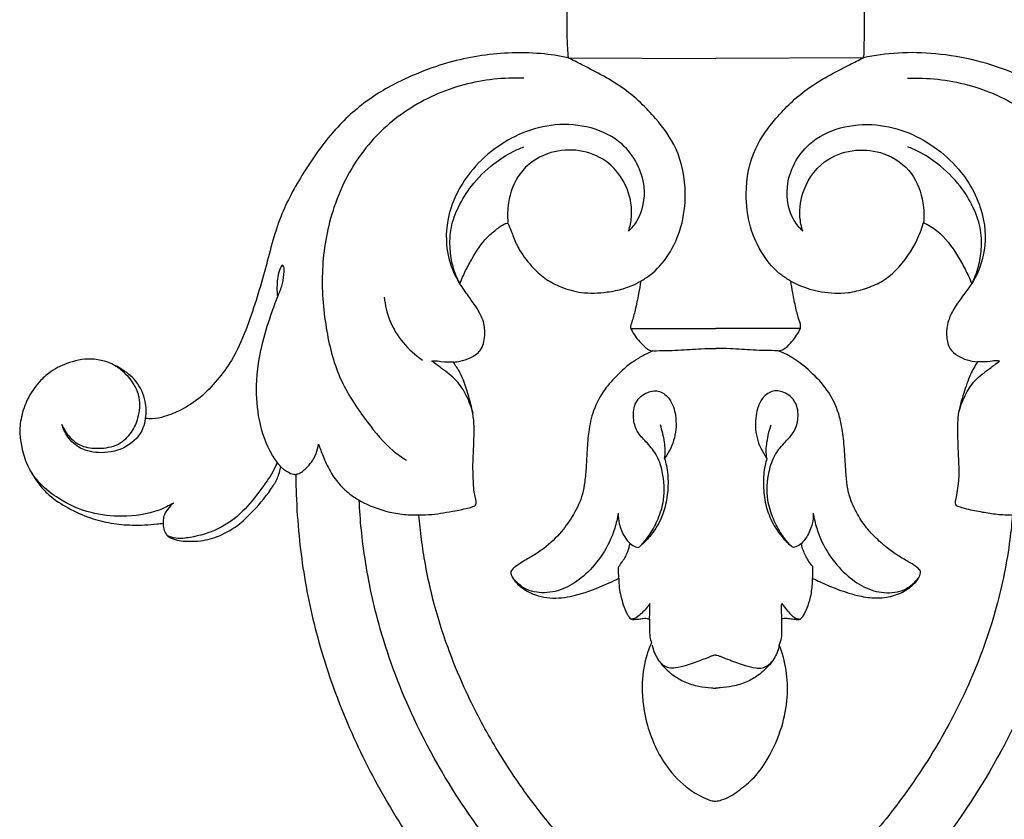
# Model space of a CAD drawing. Units: millimetres. Extents: x 2006 to 2788, y 1596 to 2785.
# Drawn here: x 2203 to 2274, y 2434 to 2491 of the extents above; entities that cross this region are included whole.
import ezdxf

# ---------------------------------------------------------------- set-up
doc = ezdxf.new("R2010")
doc.units = ezdxf.units.MM

# ---------------------------------------------------------------- blocks, each defined once
blk = doc.blocks.new('DFTGFD')
for p, q in [((-3.896, -152.248), (-3.942, -152.184)), ((3.349, -152.248), (3.396, -152.184)), ((-6.349, -161.489), (-0.273, -161.489)), ((5.802, -161.489), (-0.273, -161.489)), ((-10.848, -180.888), (-0.273, -180.838)), ((10.302, -180.888), (-0.273, -180.838))]:
    blk.add_line(p, q)
for points, knots in [([(-25.809, -149.18), (-25.764, -148.242), (-25.494, -144.975), (-24.333, -139.316), (-21.469, -132.162), (-17.038, -124.963), (-11.632, -118.928), (-6.451, -114.662), (-1.982, -111.648), (2.733, -108.998), (8.348, -106.469), (14.895, -104.241), (20.59, -102.837), (24.908, -101.687), (26.77, -101.132), (27.589, -100.879)], [0, 0, 0, 0, 4.547805, 15.8614, 27.809265, 41.663327, 56.558757, 66.773627, 74.043309, 82.60205, 92.88847, 103.769262, 115.976876, 121.225555, 125.365682, 125.365682, 125.365682, 125.365682]), ([(-8.993, -111.074), (-9.437, -111.406), (-10.623, -112.318), (-12.999, -114.292), (-15.84, -116.989), (-19.143, -120.678), (-22.022, -124.555), (-24.709, -129.008), (-26.714, -133.164), (-28.244, -137.316), (-29.17, -140.701), (-29.85, -144.159), (-30.199, -147.101), (-30.328, -149.587), (-30.349, -150.67), (-30.353, -151.043)], [2671.18127, 2671.18127, 2671.18127, 2671.18127, 2673.862981, 2678.412944, 2686.11427, 2692.784615, 2702.347771, 2709.423873, 2717.926323, 2724.634697, 2730.816673, 2734.887315, 2741.689681, 2745.13297, 2746.93578, 2746.93578, 2746.93578, 2746.93578]), ([(29.806, -151.029), (29.802, -150.551), (29.768, -149.083), (29.611, -146.743), (29.144, -143.077), (28.188, -138.779), (26.365, -133.56), (23.876, -128.398), (21.157, -124.115), (18.534, -120.666), (16.401, -118.2), (13.702, -115.437), (11.266, -113.27), (9.301, -111.718), (8.608, -111.195), (8.447, -111.074)], [1711.211867, 1711.211867, 1711.211867, 1711.211867, 1713.522958, 1718.320633, 1722.557871, 1731.405009, 1739.572973, 1749.267985, 1759.070706, 1764.064097, 1770.219331, 1774.832006, 1782.74006, 1785.963481, 1786.93877, 1786.93877, 1786.93877, 1786.93877]), ([(3.803, -113.264), (4.283, -113.592), (6.332, -115.039), (9.401, -117.525), (13.42, -121.482), (17.55, -126.557), (21.301, -132.961), (23.733, -139.363), (24.888, -144.665), (25.196, -147.774), (25.263, -149.18)], [0, 0, 0, 0, 2.811903, 12.129972, 19.058189, 30.062722, 43.683497, 54.785419, 63.062697, 69.879531, 69.879531, 69.879531, 69.879531]), ([(-21.528, -148.135), (-21.481, -147.546), (-21.246, -145.319), (-20.418, -141.178), (-18.595, -136.164), (-16.446, -132.056), (-14.132, -128.465), (-11.421, -124.953), (-8.31, -121.745), (-5.283, -119.141), (-2.826, -117.277), (-1.077, -116.122), (-0.273, -115.623)], [737.561721, 737.561721, 737.561721, 737.561721, 740.420727, 748.400325, 757.930514, 766.139601, 770.781443, 778.592119, 787.564504, 792.338802, 797.893262, 802.466347, 802.466347, 802.466347, 802.466347]), ([(-0.273, -115.623), (0.049, -115.818), (0.641, -116.19), (1.716, -116.918), (3.016, -117.839), (5.286, -119.581), (8.025, -121.988), (10.846, -124.991), (13.31, -128.084), (15.512, -131.385), (17.324, -134.762), (18.803, -138.203), (19.843, -141.377), (20.481, -144.227), (20.809, -146.365), (20.933, -147.543), (20.981, -148.13)], [368.777422, 368.777422, 368.777422, 368.777422, 370.597874, 372.15995, 375.050773, 378.300161, 385.994788, 392.653957, 398.202996, 405.106987, 411.827055, 416.717442, 423.217198, 427.96022, 430.837986, 433.688925, 433.688925, 433.688925, 433.688925]), ([(-0.273, -127.623), (-0.412, -127.64), (-0.996, -127.746), (-1.864, -128.325), (-3.034, -129.237), (-4.161, -130.788), (-5.04, -132.799), (-5.465, -134.993), (-5.395, -136.992), (-5.055, -138.226), (-4.828, -138.802)], [585.627716, 585.627716, 585.627716, 585.627716, 586.30201, 588.471836, 590.537587, 593.487368, 597.612155, 601.079251, 604.217953, 607.215185, 607.215185, 607.215185, 607.215185]), ([(4.33, -138.971), (4.48, -138.63), (4.84, -137.627), (5.115, -135.606), (4.719, -132.878), (3.536, -130.29), (1.925, -128.584), (0.713, -127.924), (0.065, -127.646), (-0.184, -127.624), (-0.273, -127.623)], [563.575854, 563.575854, 563.575854, 563.575854, 565.380195, 568.71548, 573.33332, 578.544363, 582.254355, 584.431147, 585.197665, 585.627716, 585.627716, 585.627716, 585.627716]), ([(-4.828, -138.802), (-4.791, -138.623), (-4.642, -138.114), (-4.146, -137.345), (-3.374, -136.655), (-2.479, -136.111), (-1.536, -135.847), (-0.783, -135.738), (-0.377, -135.724), (-0.273, -135.724)], [0, 0, 0, 0, 0.884843, 2.55385, 4.340725, 5.8603, 7.572216, 9.029425, 9.532087, 9.532087, 9.532087, 9.532087]), ([(4.282, -138.802), (4.245, -138.623), (4.095, -138.114), (3.599, -137.345), (2.827, -136.655), (1.933, -136.111), (0.99, -135.847), (0.236, -135.738), (-0.169, -135.724), (-0.273, -135.724)], [0, 0, 0, 0, 0.884843, 2.55385, 4.340725, 5.8603, 7.572216, 9.029425, 9.532087, 9.532087, 9.532087, 9.532087]), ([(-0.273, -138.08), (-0.33, -138.076), (-0.457, -138.059), (-0.783, -137.914), (-1.429, -137.685), (-2.255, -137.371), (-3.041, -137.163), (-3.751, -137.127), (-4.134, -137.415), (-4.304, -137.624)], [0, 0, 0, 0, 0.276701, 0.610813, 1.715108, 3.597152, 4.87065, 5.647093, 6.948445, 6.948445, 6.948445, 6.948445]), ([(-0.273, -138.08), (-0.216, -138.076), (-0.089, -138.059), (0.236, -137.914), (0.883, -137.685), (1.708, -137.371), (2.494, -137.163), (3.204, -137.127), (3.588, -137.415), (3.757, -137.624)], [0, 0, 0, 0, 0.276701, 0.610813, 1.715108, 3.597152, 4.87065, 5.647093, 6.948445, 6.948445, 6.948445, 6.948445]), ([(-4.828, -138.802), (-4.896, -138.964), (-5.027, -139.369), (-5, -140.014), (-5.016, -140.476), (-5.014, -140.697)], [607.215185, 607.215185, 607.215185, 607.215185, 608.065683, 609.240512, 610.309506, 610.309506, 610.309506, 610.309506]), ([(4.463, -140.66), (4.479, -140.438), (4.484, -140.011), (4.465, -139.44), (4.375, -139.105), (4.33, -138.971)], [560.826826, 560.826826, 560.826826, 560.826826, 561.903811, 562.894021, 563.575854, 563.575854, 563.575854, 563.575854]), ([(-6.336, -140.662), (-6.397, -140.719), (-6.574, -140.907), (-6.795, -141.371), (-7.059, -142.103), (-7.188, -142.88), (-7.209, -143.408), (-7.209, -143.581)], [612.453355, 612.453355, 612.453355, 612.453355, 612.858746, 613.689193, 614.909488, 616.62951, 617.468094, 617.468094, 617.468094, 617.468094]), ([(-5.014, -140.697), (-5.07, -140.711), (-5.261, -140.747), (-5.577, -140.706), (-5.926, -140.656), (-6.179, -140.624), (-6.306, -140.654), (-6.336, -140.662)], [610.309506, 610.309506, 610.309506, 610.309506, 610.586897, 611.241294, 611.829119, 612.302904, 612.453355, 612.453355, 612.453355, 612.453355]), ([(-4.999, -141.785), (-5.121, -141.599), (-5.451, -141.221), (-5.868, -140.72), (-6.251, -140.667), (-6.336, -140.662)], [0, 0, 0, 0, 1.076553, 2.480714, 2.893384, 2.893384, 2.893384, 2.893384]), ([(-5.014, -140.697), (-5.002, -140.875), (-4.986, -141.237), (-4.991, -141.6), (-4.999, -141.785)], [0, 0, 0, 0, 0.862027, 1.756314, 1.756314, 1.756314, 1.756314]), ([(4.468, -140.697), (4.455, -140.875), (4.44, -141.237), (4.445, -141.6), (4.452, -141.785)], [0, 0, 0, 0, 0.862027, 1.756314, 1.756314, 1.756314, 1.756314]), ([(4.452, -141.785), (4.609, -141.533), (4.913, -141.18), (5.354, -140.778), (5.636, -140.683), (5.756, -140.657)], [0, 0, 0, 0, 1.435169, 2.243168, 2.841079, 2.841079, 2.841079, 2.841079]), ([(6.672, -143.595), (6.672, -143.367), (6.637, -142.722), (6.409, -141.851), (6.15, -141.141), (5.936, -140.825), (5.807, -140.635), (5.503, -140.646), (5.191, -140.67), (4.823, -140.751), (4.583, -140.7), (4.463, -140.66)], [553.652553, 553.652553, 553.652553, 553.652553, 554.75428, 556.76559, 558.007479, 558.346446, 558.644459, 559.039559, 559.673467, 560.215718, 560.826826, 560.826826, 560.826826, 560.826826]), ([(-7.209, -143.581), (-7.389, -143.495), (-7.924, -143.248), (-8.975, -142.792), (-10.26, -142.366), (-11.6, -142.132), (-12.812, -142.23), (-13.805, -142.636), (-14.46, -143.14), (-14.812, -143.572), (-14.915, -143.85), (-14.947, -143.98)], [617.468094, 617.468094, 617.468094, 617.468094, 618.4339, 620.31739, 623.006278, 624.959949, 626.851797, 628.802609, 630.05284, 630.816009, 631.464851, 631.464851, 631.464851, 631.464851]), ([(4.221, -159.888), (4.424, -159.805), (4.876, -159.595), (5.569, -159.167), (6.229, -158.682), (6.936, -157.986), (7.79, -157.065), (8.52, -155.677), (8.851, -154.171), (8.944, -152.826), (8.998, -151.628), (9.087, -150.572), (9.283, -149.387), (9.87, -148.172), (10.788, -146.845), (11.799, -145.876), (12.799, -145.193), (13.504, -144.818), (14.014, -144.479), (14.285, -144.268), (14.431, -144.035), (14.346, -143.75), (14.062, -143.281), (13.262, -142.583), (11.836, -142.091), (9.947, -142.247), (8.247, -142.856), (7.116, -143.364), (6.672, -143.595)], [507.329323, 507.329323, 507.329323, 507.329323, 508.390365, 509.734855, 511.262087, 512.336885, 514.53109, 517.313797, 519.799912, 521.941602, 523.834272, 525.606806, 527.071377, 529.62446, 532.042566, 534.8657, 536.330649, 537.888476, 538.721428, 539.288346, 539.547226, 539.991141, 540.603701, 542.237628, 544.96999, 547.663128, 551.231505, 553.652553, 553.652553, 553.652553, 553.652553]), ([(-7.259, -148.262), (-7.314, -147.893), (-7.549, -146.856), (-8.279, -145.308), (-9.485, -143.904), (-10.828, -142.905), (-12.316, -142.46), (-13.829, -142.638), (-14.566, -143.306), (-14.833, -143.663)], [0, 0, 0, 0, 1.801915, 5.129313, 8.162238, 10.68069, 13.116886, 15.519354, 17.675522, 17.675522, 17.675522, 17.675522]), ([(6.713, -148.262), (6.768, -147.893), (7.003, -146.856), (7.733, -145.308), (8.938, -143.904), (10.282, -142.905), (11.77, -142.46), (13.282, -142.638), (14.02, -143.306), (14.287, -143.663)], [0, 0, 0, 0, 1.801915, 5.129313, 8.162238, 10.68069, 13.116886, 15.519354, 17.675522, 17.675522, 17.675522, 17.675522]), ([(-7.209, -143.581), (-7.221, -143.738), (-7.234, -144.02), (-7.229, -144.302), (-7.223, -144.426)], [0, 0, 0, 0, 0.762126, 1.364225, 1.364225, 1.364225, 1.364225]), ([(6.662, -143.581), (6.675, -143.738), (6.688, -144.02), (6.682, -144.302), (6.676, -144.426)], [0, 0, 0, 0, 0.762126, 1.364225, 1.364225, 1.364225, 1.364225]), ([(-14.947, -143.98), (-14.952, -144.01), (-14.956, -144.105), (-14.81, -144.263), (-14.532, -144.524), (-13.985, -144.817), (-13.29, -145.235), (-12.464, -145.796), (-11.776, -146.46), (-11.053, -147.18), (-10.472, -148.095), (-9.754, -149.427), (-9.602, -151.057), (-9.511, -152.678), (-9.388, -153.989), (-9.119, -155.437), (-8.482, -156.902), (-7.221, -158.298), (-5.99, -159.322), (-5.074, -159.762), (-4.736, -159.896)], [631.464851, 631.464851, 631.464851, 631.464851, 631.611607, 631.901778, 632.434544, 633.493367, 634.852463, 636.374697, 638.298124, 639.473478, 641.296018, 643.521093, 646.716758, 649.067148, 651.417792, 653.073421, 656.190715, 658.985491, 662.109242, 663.86795, 663.86795, 663.86795, 663.86795]), ([(-7.223, -144.426), (-7.125, -144.544), (-6.876, -144.882), (-6.57, -145.433), (-6.444, -145.891), (-6.407, -146.092)], [0, 0, 0, 0, 0.74012, 2.031254, 3.021161, 3.021161, 3.021161, 3.021161]), ([(6.676, -144.426), (6.579, -144.544), (6.33, -144.882), (6.024, -145.433), (5.898, -145.891), (5.861, -146.092)], [0, 0, 0, 0, 0.74012, 2.031254, 3.021161, 3.021161, 3.021161, 3.021161]), ([(-7.259, -148.262), (-7.265, -148.005), (-7.207, -147.404), (-6.891, -146.657), (-6.462, -146.1), (-6.102, -145.868), (-5.893, -145.809), (-5.834, -145.796)], [0, 0, 0, 0, 1.244472, 2.885595, 3.853945, 4.609682, 4.901908, 4.901908, 4.901908, 4.901908]), ([(-5.834, -145.796), (-5.803, -145.812), (-5.667, -145.892), (-5.372, -146.223), (-4.882, -146.861), (-4.34, -147.892), (-3.882, -149.397), (-3.983, -151.021), (-4.461, -152.473), (-5.223, -153.342), (-5.968, -154.087), (-6.232, -155.118), (-6.105, -156.242), (-5.264, -156.973), (-4.252, -157.089), (-3.428, -156.383), (-3.065, -155.153), (-3.123, -153.647), (-3.595, -152.671), (-3.896, -152.248)], [0, 0, 0, 0, 0.170396, 0.757297, 2.113238, 4.071501, 6.357896, 9.641989, 11.785749, 13.609776, 15.18829, 16.789549, 18.597559, 20.366652, 21.744897, 23.141622, 25.194652, 27.770907, 30.284935, 30.284935, 30.284935, 30.284935]), ([(-3.942, -152.184), (-3.888, -152.014), (-3.731, -151.426), (-3.655, -150.361), (-3.771, -149.059), (-4.192, -147.746), (-4.858, -146.69), (-5.432, -146.11), (-5.673, -145.904)], [0, 0, 0, 0, 0.867135, 2.938514, 5.127737, 7.162273, 9.554715, 11.090895, 11.090895, 11.090895, 11.090895]), ([(5.287, -145.796), (5.256, -145.812), (5.12, -145.892), (4.826, -146.223), (4.336, -146.861), (3.793, -147.892), (3.336, -149.397), (3.437, -151.021), (3.915, -152.473), (4.677, -153.342), (5.422, -154.087), (5.685, -155.118), (5.559, -156.242), (4.718, -156.973), (3.706, -157.089), (2.881, -156.383), (2.518, -155.153), (2.577, -153.647), (3.048, -152.671), (3.349, -152.248)], [0, 0, 0, 0, 0.170396, 0.757297, 2.113238, 4.071501, 6.357896, 9.641989, 11.785749, 13.609776, 15.18829, 16.789549, 18.597559, 20.366652, 21.744897, 23.141622, 25.194652, 27.770907, 30.284935, 30.284935, 30.284935, 30.284935]), ([(3.396, -152.184), (3.342, -152.014), (3.185, -151.426), (3.108, -150.361), (3.224, -149.059), (3.645, -147.746), (4.311, -146.69), (4.886, -146.11), (5.127, -145.904)], [0, 0, 0, 0, 0.867135, 2.938514, 5.127737, 7.162273, 9.554715, 11.090895, 11.090895, 11.090895, 11.090895]), ([(6.713, -148.262), (6.718, -148.005), (6.66, -147.404), (6.345, -146.657), (5.916, -146.1), (5.556, -145.868), (5.346, -145.809), (5.287, -145.796)], [0, 0, 0, 0, 1.244472, 2.885595, 3.853945, 4.609682, 4.901908, 4.901908, 4.901908, 4.901908]), ([(38.905, -146.536), (38.85, -146.514), (38.603, -146.417), (38.173, -146.271), (37.448, -146.231), (36.472, -146.249), (35.161, -146.618), (33.884, -147.38), (32.613, -148.628), (31.66, -149.782), (31.059, -150.827), (30.944, -151.304), (30.884, -151.511), (30.869, -151.569)], [1692.322983, 1692.322983, 1692.322983, 1692.322983, 1692.609837, 1693.603052, 1694.49745, 1696.102096, 1698.308434, 1700.98809, 1703.200084, 1706.892685, 1708.215792, 1708.96898, 1709.258529, 1709.258529, 1709.258529, 1709.258529]), ([(31.139, -151.905), (31.234, -151.673), (31.551, -150.982), (32.396, -149.813), (33.568, -148.3), (35.301, -147.027), (37.009, -146.548), (38.28, -146.391), (38.826, -146.567), (39.03, -146.658)], [0, 0, 0, 0, 1.214648, 3.663044, 6.951256, 10.456528, 13.820888, 15.453642, 16.533386, 16.533386, 16.533386, 16.533386]), ([(39.308, -147.542), (39.311, -147.403), (39.276, -147.113), (39.13, -146.761), (38.968, -146.591), (38.905, -146.536)], [1690.524, 1690.524, 1690.524, 1690.524, 1691.197751, 1691.920679, 1692.322983, 1692.322983, 1692.322983, 1692.322983]), ([(40.561, -155.046), (40.503, -155.447), (40.514, -156.405), (41.145, -157.747), (42.473, -158.8), (44.159, -159.454), (45.938, -159.151), (47.228, -158.546), (48.22, -157.683), (48.963, -156.641), (49.461, -155.343), (49.625, -154.108), (49.437, -152.88), (49.125, -151.837), (48.612, -150.908), (48.095, -150.18), (47.295, -149.343), (46.088, -148.582), (44.593, -147.899), (43.042, -147.509), (41.433, -147.36), (40.186, -147.428), (39.449, -147.522), (39.308, -147.542)], [1644.89706, 1644.89706, 1644.89706, 1644.89706, 1646.857319, 1649.440986, 1651.752226, 1654.936771, 1657.848456, 1660.19572, 1661.753918, 1664.162434, 1666.302877, 1668.433467, 1670.101542, 1672.284492, 1673.665185, 1675.219003, 1676.591283, 1679.240041, 1682.053301, 1684.510331, 1686.931329, 1689.83518, 1690.524, 1690.524, 1690.524, 1690.524]), ([(38.572, -148.982), (38.723, -148.857), (38.997, -148.555), (39.294, -148.067), (39.313, -147.699), (39.3, -147.551)], [0, 0, 0, 0, 0.949231, 1.967494, 2.683019, 2.683019, 2.683019, 2.683019]), ([(38.572, -148.982), (38.898, -148.785), (40.048, -148.207), (42.102, -147.94), (44.603, -148.193), (46.52, -149.064), (48.021, -150.184), (48.64, -151.006), (48.91, -151.475)], [0, 0, 0, 0, 1.839444, 6.176781, 9.775315, 13.886746, 16.164792, 18.780447, 18.780447, 18.780447, 18.780447]), ([(-17.589, -148.751), (-17.801, -148.685), (-18.39, -148.516), (-19.34, -148.343), (-20.437, -148.162), (-21.16, -148.133), (-21.528, -148.135)], [731.119514, 731.119514, 731.119514, 731.119514, 732.191397, 734.076725, 735.782255, 737.561721, 737.561721, 737.561721, 737.561721]), ([(-17.43, -149.097), (-17.417, -149.054), (-17.405, -148.947), (-17.471, -148.809), (-17.557, -148.763), (-17.589, -148.751)], [730.444704, 730.444704, 730.444704, 730.444704, 730.6630365, 730.9511415, 731.1195145, 731.1195145, 731.1195145, 731.1195145]), ([(17.032, -148.751), (16.996, -148.77), (16.917, -148.829), (16.865, -148.978), (16.887, -149.162), (16.95, -149.42), (17.049, -149.839), (17.069, -150.417), (17.11, -151.071), (17.117, -151.781), (17.09, -152.493), (17.044, -153.168), (17.039, -153.891), (17.021, -154.694), (17.156, -155.708), (17.456, -156.779), (17.786, -157.845), (18.16, -158.559), (18.423, -158.919), (18.482, -159.04), (18.503, -159.087)], [440.146076, 440.146076, 440.146076, 440.146076, 440.340991, 440.605433, 440.862496, 441.230622, 441.891321, 442.941212, 444.021815, 445.065978, 446.373364, 447.471564, 448.342151, 449.872195, 451.352814, 453.272412, 455.250231, 456.744609, 457.148754, 457.397411, 457.397411, 457.397411, 457.397411]), ([(20.981, -148.13), (20.674, -148.131), (19.798, -148.163), (18.605, -148.395), (17.593, -148.58), (17.15, -148.714), (17.032, -148.751)], [433.688925, 433.688925, 433.688925, 433.688925, 435.175906, 437.912426, 439.54844, 440.146076, 440.146076, 440.146076, 440.146076]), ([(28.172, -153.203), (28.074, -152.916), (27.823, -152.266), (27.319, -151.1), (26.445, -149.987), (25.394, -149.218), (24.038, -148.571), (22.586, -148.169), (21.392, -148.122), (20.982, -148.135)], [0, 0, 0, 0, 1.468649, 3.372773, 6.129483, 8.192346, 9.612306, 13.381768, 15.364442, 15.364442, 15.364442, 15.364442]), ([(-19.028, -159.102), (-18.839, -158.812), (-18.43, -158.095), (-18.015, -156.798), (-17.568, -155.34), (-17.587, -153.801), (-17.645, -152.336), (-17.721, -150.915), (-17.577, -149.834), (-17.463, -149.247), (-17.43, -149.097)], [713.841208, 713.841208, 713.841208, 713.841208, 715.515033, 717.807608, 720.426882, 722.836564, 725.191671, 727.545546, 729.704923, 730.444704, 730.444704, 730.444704, 730.444704]), ([(29.806, -151.043), (29.757, -151.051), (29.457, -151.117), (29.075, -151.45), (28.637, -151.943), (28.323, -152.515), (28.204, -152.973), (28.172, -153.203)], [0, 0, 0, 0, 0.241955, 1.474459, 2.316612, 3.458499, 4.584172, 4.584172, 4.584172, 4.584172]), ([(30.869, -151.569), (30.811, -151.516), (30.658, -151.387), (30.357, -151.203), (30.062, -151.042), (29.856, -151.029), (29.806, -151.029)], [1709.258529, 1709.258529, 1709.258529, 1709.258529, 1709.634725, 1710.224445, 1710.971928, 1711.211867, 1711.211867, 1711.211867, 1711.211867]), ([(30.876, -151.57), (31.094, -151.832), (31.828, -152.84), (32.503, -154.844), (32.704, -157.652), (32.303, -160.284), (31.601, -162.425), (31.103, -163.786), (30.704, -164.716), (30.661, -165.405), (30.612, -165.839), (30.799, -166.127), (31.04, -165.517), (31.145, -164.923), (31.174, -164.185), (31.115, -163.764)], [0, 0, 0, 0, 1.646743, 6.006002, 9.991322, 15.206407, 18.769173, 20.88011, 22.232019, 23.635423, 24.158826, 24.384427, 24.959957, 26.09411, 28.151389, 28.151389, 28.151389, 28.151389]), ([(-14.011, -179.429), (-15.451, -179.48), (-18.403, -179.165), (-22.438, -177.365), (-25.839, -174.237), (-27.854, -170.142), (-28.611, -165.724), (-28.301, -161.687), (-27.38, -157.866), (-25.45, -155.029), (-23.839, -153), (-22.748, -152.25), (-22.411, -152.045)], [0, 0, 0, 0, 6.96548, 14.09943, 21.004904, 28.888588, 35.709661, 42.468252, 48.406126, 54.46155, 58.912738, 60.819433, 60.819433, 60.819433, 60.819433]), ([(-3.942, -152.184), (-3.909, -152.371), (-3.87, -152.764), (-3.965, -153.574), (-4.103, -154.185), (-4.239, -154.585)], [0, 0, 0, 0, 0.919513, 1.89456, 3.936371, 3.936371, 3.936371, 3.936371]), ([(3.396, -152.184), (3.362, -152.371), (3.323, -152.764), (3.419, -153.574), (3.557, -154.185), (3.693, -154.585)], [0, 0, 0, 0, 0.919513, 1.89456, 3.936371, 3.936371, 3.936371, 3.936371]), ([(13.464, -179.429), (14.905, -179.48), (17.856, -179.165), (21.891, -177.365), (25.293, -174.237), (27.308, -170.142), (28.064, -165.724), (27.754, -161.687), (26.833, -157.866), (24.903, -155.029), (23.293, -153), (22.202, -152.25), (21.865, -152.045)], [0, 0, 0, 0, 6.96548, 14.09943, 21.004904, 28.888588, 35.709661, 42.468252, 48.406126, 54.46155, 58.912738, 60.819433, 60.819433, 60.819433, 60.819433]), ([(40.585, -155.017), (40.612, -154.795), (40.8, -153.996), (41.873, -152.862), (43.612, -152.477), (45.189, -152.758), (46.148, -153.626), (46.465, -154.305), (46.555, -154.618)], [0, 0, 0, 0, 1.082897, 3.919742, 6.945986, 9.380275, 11.36133, 12.940313, 12.940313, 12.940313, 12.940313]), ([(46.555, -154.618), (46.439, -154.322), (46.077, -153.708), (45.172, -152.981), (43.865, -152.854), (42.509, -153.049), (41.526, -153.987), (41.012, -155.174), (40.866, -156.654), (41.697, -158.065), (42.549, -158.724), (42.989, -158.953)], [0, 0, 0, 0, 1.538082, 3.40405, 5.348795, 7.724836, 9.786738, 11.57673, 13.941641, 16.675343, 19.071545, 19.071545, 19.071545, 19.071545]), ([(-41.132, -155.017), (-41.007, -155.006), (-40.584, -154.992), (-39.794, -155.131), (-38.681, -155.573), (-37.722, -156.173), (-36.652, -156.998), (-35.703, -158.09), (-34.62, -159.657), (-33.867, -161.572), (-33.068, -163.772), (-32.511, -165.926), (-31.981, -167.812), (-31.477, -169.448), (-30.553, -171.416), (-29.262, -173.563), (-27.463, -176.005), (-25.003, -178.105), (-22.014, -179.711), (-18.981, -180.747), (-16.123, -181.231), (-13.388, -181.303), (-11.666, -181.063), (-10.848, -180.888)], [2813.343361, 2813.343361, 2813.343361, 2813.343361, 2813.949365, 2815.383133, 2817.176447, 2819.710965, 2820.821178, 2823.702256, 2826.661785, 2829.996131, 2833.609958, 2837.996842, 2840.750721, 2843.098242, 2846.272881, 2851.238892, 2855.209125, 2860.899199, 2866.701646, 2871.521837, 2876.331113, 2880.654024, 2884.694701, 2884.694701, 2884.694701, 2884.694701]), ([(10.306, -180.889), (10.943, -181.026), (12.368, -181.246), (15.246, -181.281), (18.356, -180.792), (21.566, -179.628), (24.345, -178.208), (27.076, -175.847), (29.21, -172.837), (31.112, -169.385), (31.845, -166.179), (32.649, -163.465), (33.377, -161.322), (34.236, -159.362), (35.408, -157.777), (36.583, -156.53), (37.907, -155.676), (39.075, -155.187), (39.948, -154.985), (40.402, -155.021), (40.561, -155.046)], [1573.609003, 1573.609003, 1573.609003, 1573.609003, 1576.754276, 1580.556485, 1587.48718, 1591.811647, 1597.032095, 1602.48552, 1609.076904, 1614.801552, 1621.425086, 1624.887551, 1628.508133, 1632.383961, 1635.172668, 1638.007279, 1640.626237, 1642.715532, 1644.120226, 1644.89706, 1644.89706, 1644.89706, 1644.89706]), ([(-17.657, -155.387), (-17.763, -155.836), (-18.079, -156.674), (-18.808, -157.836), (-19.779, -158.527), (-20.367, -158.985), (-20.604, -159.155)], [0, 0, 0, 0, 2.234513, 4.309769, 6.517758, 7.924772, 7.924772, 7.924772, 7.924772]), ([(17.11, -155.387), (17.217, -155.836), (17.533, -156.674), (18.262, -157.836), (19.232, -158.527), (19.821, -158.985), (20.057, -159.155)], [0, 0, 0, 0, 2.234513, 4.309769, 6.517758, 7.924772, 7.924772, 7.924772, 7.924772]), ([(-20.604, -159.155), (-20.555, -159.167), (-20.332, -159.212), (-19.808, -159.068), (-19.329, -159.093), (-19.028, -159.102)], [0, 0, 0, 0, 0.242014, 1.091417, 2.548207, 2.548207, 2.548207, 2.548207]), ([(-18.611, -164.711), (-18.421, -164.448), (-18.001, -163.846), (-17.36, -163.014), (-16.866, -161.997), (-16.75, -160.986), (-16.963, -160.033), (-17.598, -159.522), (-18.268, -159.206), (-18.774, -159.116), (-19.028, -159.102)], [701.851044, 701.851044, 701.851044, 701.851044, 703.419682, 705.40268, 706.928124, 708.820268, 710.267598, 711.39649, 712.611651, 713.841208, 713.841208, 713.841208, 713.841208]), ([(18.503, -159.087), (18.347, -159.097), (17.939, -159.151), (17.265, -159.362), (16.453, -159.906), (16.218, -160.949), (16.318, -162.053), (16.831, -162.986), (17.468, -163.844), (17.846, -164.402), (18.05, -164.697)], [457.397411, 457.397411, 457.397411, 457.397411, 458.150457, 459.379545, 460.810306, 462.621919, 464.196179, 466.13308, 467.652317, 469.387037, 469.387037, 469.387037, 469.387037]), ([(20.057, -159.155), (20.009, -159.167), (19.785, -159.212), (19.261, -159.068), (18.783, -159.093), (18.481, -159.102)], [0, 0, 0, 0, 0.242014, 1.091417, 2.548207, 2.548207, 2.548207, 2.548207]), ([(23.464, -163.741), (23.409, -163.169), (23.017, -161.388), (21.739, -159.93), (20.736, -159.229)], [0, 0, 0, 0, 2.782366, 8.69987, 8.69987, 8.69987, 8.69987]), ([(-4.736, -159.896), (-4.813, -159.896), (-5.013, -159.919), (-5.37, -160.142), (-5.848, -160.664), (-6.183, -161.154), (-6.349, -161.489)], [663.86795, 663.86795, 663.86795, 663.86795, 664.242691, 664.81695, 665.852329, 667.659604, 667.659604, 667.659604, 667.659604]), ([(-4.736, -159.896), (-4.142, -159.902), (-2.998, -159.92), (-1.514, -160.047), (-0.619, -160.053), (-0.273, -160.051)], [0, 0, 0, 0, 2.869721, 5.524585, 7.194146, 7.194146, 7.194146, 7.194146]), ([(4.189, -159.896), (3.596, -159.902), (2.452, -159.92), (0.968, -160.047), (0.072, -160.053), (-0.273, -160.051)], [0, 0, 0, 0, 2.869721, 5.524585, 7.194146, 7.194146, 7.194146, 7.194146]), ([(5.097, -164.885), (5.145, -164.585), (5.268, -163.888), (5.466, -162.908), (5.661, -162.156), (5.799, -161.752), (5.85, -161.565), (5.699, -161.282), (5.481, -160.879), (5.108, -160.466), (4.807, -160.154), (4.538, -159.953), (4.337, -159.9), (4.221, -159.888)], [497.96143, 497.96143, 497.96143, 497.96143, 499.432693, 501.385537, 502.813851, 503.157336, 503.482059, 503.692179, 504.664046, 505.72237, 506.358428, 506.762934, 507.329323, 507.329323, 507.329323, 507.329323]), ([(-6.349, -161.489), (-6.355, -161.531), (-6.363, -161.632), (-6.306, -161.972), (-6.138, -162.403), (-5.965, -163.157), (-5.795, -163.956), (-5.69, -164.606), (-5.649, -164.888)], [667.659604, 667.659604, 667.659604, 667.659604, 667.862059, 668.148616, 669.318504, 670.088935, 671.891972, 673.273418, 673.273418, 673.273418, 673.273418]), ([(-5.649, -164.888), (-5.838, -164.781), (-6.532, -164.429), (-7.907, -164.051), (-9.558, -163.952), (-10.991, -164.322), (-12.6, -164.982), (-14.147, -166.627), (-14.922, -168.242), (-15.161, -169.084)], [673.273418, 673.273418, 673.273418, 673.273418, 674.323526, 677.026107, 680.109903, 682.183616, 684.131807, 688.451244, 692.691026, 692.691026, 692.691026, 692.691026]), ([(14.621, -169.043), (14.531, -168.854), (14.384, -168.524), (14.16, -167.857), (13.709, -166.912), (12.9, -165.881), (11.889, -164.983), (10.717, -164.391), (9.25, -163.967), (7.715, -164.046), (6.274, -164.311), (5.491, -164.659), (5.097, -164.885)], [478.547183, 478.547183, 478.547183, 478.547183, 479.560192, 480.294208, 481.951622, 484.59465, 486.58011, 488.441459, 490.895781, 493.871107, 495.768092, 497.96143, 497.96143, 497.96143, 497.96143]), ([(-6.51, -168.471), (-6.274, -168.695), (-5.53, -169.584), (-5.106, -172.009), (-6.969, -175.52), (-11.797, -176.625), (-15.639, -174.944), (-18.274, -172.42), (-19.667, -169.616), (-19.588, -166.684), (-18.937, -165.236), (-18.611, -164.711)], [0, 0, 0, 0, 1.573948, 5.522764, 11.085105, 19.101033, 26.725007, 30.500691, 36.647703, 41.224012, 44.212038, 44.212038, 44.212038, 44.212038]), ([(-18.611, -164.711), (-18.813, -165.1), (-19.131, -165.902), (-19.34, -167.266), (-19.292, -168.741), (-18.705, -170.277), (-17.743, -171.884), (-16.355, -173.204), (-15.04, -174.086), (-14.281, -174.408), (-14.025, -174.498)], [0, 0, 0, 0, 2.122672, 4.129871, 6.652443, 9.164063, 11.99698, 15.65974, 18.316722, 19.621001, 19.621001, 19.621001, 19.621001]), ([(-15.161, -169.084), (-15.489, -168.923), (-16.487, -168.324), (-17.401, -167.061), (-18.152, -165.736), (-18.466, -165.06), (-18.611, -164.711)], [692.691026, 692.691026, 692.691026, 692.691026, 694.456578, 698.252801, 700.020663, 701.851044, 701.851044, 701.851044, 701.851044]), ([(-5.649, -164.888), (-5.423, -165.012), (-4.643, -165.51), (-3.538, -166.785), (-2.632, -168.813), (-2.321, -171.448), (-2.838, -174.267), (-4.633, -176.707), (-6.834, -178.864), (-9.149, -180.017), (-10.515, -180.724), (-10.848, -180.888)], [0, 0, 0, 0, 1.247202, 4.454097, 7.98499, 11.846623, 17.169662, 21.369755, 26.301981, 31.947896, 33.744374, 33.744374, 33.744374, 33.744374]), ([(5.103, -164.888), (4.876, -165.012), (4.096, -165.51), (2.992, -166.785), (2.086, -168.813), (1.774, -171.448), (2.291, -174.267), (4.087, -176.707), (6.288, -178.864), (8.603, -180.017), (9.968, -180.724), (10.302, -180.888)], [0, 0, 0, 0, 1.247202, 4.454097, 7.98499, 11.846623, 17.169662, 21.369755, 26.301981, 31.947896, 33.744374, 33.744374, 33.744374, 33.744374]), ([(5.963, -168.471), (5.727, -168.695), (4.984, -169.584), (4.56, -172.009), (6.423, -175.52), (11.251, -176.625), (15.093, -174.944), (17.728, -172.42), (19.121, -169.616), (19.042, -166.684), (18.39, -165.236), (18.065, -164.711)], [0, 0, 0, 0, 1.573948, 5.522764, 11.085105, 19.101033, 26.725007, 30.500691, 36.647703, 41.224012, 44.212038, 44.212038, 44.212038, 44.212038]), ([(18.065, -164.711), (18.267, -165.1), (18.584, -165.902), (18.793, -167.266), (18.746, -168.741), (18.159, -170.277), (17.197, -171.884), (15.809, -173.204), (14.493, -174.086), (13.734, -174.408), (13.478, -174.498)], [0, 0, 0, 0, 2.122672, 4.129871, 6.652443, 9.164063, 11.99698, 15.65974, 18.316722, 19.621001, 19.621001, 19.621001, 19.621001]), ([(18.05, -164.697), (17.927, -165.015), (17.658, -165.637), (17.033, -166.754), (16.377, -167.817), (15.494, -168.545), (15.011, -168.943), (14.691, -169.028), (14.621, -169.043)], [469.387037, 469.387037, 469.387037, 469.387037, 471.038567, 472.654796, 475.598032, 476.964325, 478.20117, 478.547183, 478.547183, 478.547183, 478.547183]), ([(-6.51, -168.471), (-6.405, -168.796), (-6.2, -169.784), (-6.511, -171.759), (-8.421, -174.248), (-11.973, -174.547), (-14.448, -172.775), (-15.158, -170.779), (-15.204, -169.555), (-15.161, -169.084)], [0, 0, 0, 0, 1.649637, 4.835636, 9.390562, 15.790213, 19.712824, 23.31726, 25.605774, 25.605774, 25.605774, 25.605774]), ([(5.963, -168.471), (5.859, -168.796), (5.654, -169.784), (5.964, -171.759), (7.875, -174.248), (11.427, -174.547), (13.901, -172.775), (14.612, -170.779), (14.658, -169.555), (14.615, -169.084)], [0, 0, 0, 0, 1.649637, 4.835636, 9.390562, 15.790213, 19.712824, 23.31726, 25.605774, 25.605774, 25.605774, 25.605774]), ([(-10.902, -181.226), (-10.909, -181.553), (-10.922, -182.268), (-10.943, -183.505), (-10.916, -184.72), (-10.888, -185.547), (-10.876, -185.851)], [2885.249695, 2885.249695, 2885.249695, 2885.249695, 2886.83234, 2888.708484, 2891.241479, 2892.714298, 2892.714298, 2892.714298, 2892.714298]), ([(-10.848, -180.888), (-10.863, -180.936), (-10.89, -181.047), (-10.901, -181.162), (-10.902, -181.226)], [2884.6947014, 2884.6947014, 2884.6947014, 2884.6947014, 2884.9385599, 2885.2496948, 2885.2496948, 2885.2496948, 2885.2496948]), ([(10.323, -185.938), (10.345, -185.557), (10.397, -184.34), (10.414, -182.655), (10.341, -181.354), (10.306, -180.889)], [1565.457582, 1565.457582, 1565.457582, 1565.457582, 1567.305871, 1571.351885, 1573.609003, 1573.609003, 1573.609003, 1573.609003])]:
    blk.add_open_spline(points, degree=3, knots=knots)

msp = doc.modelspace()

# ---------------------------------------------------------------- block references
at = {"rotation": 180}
msp.add_blockref('DFTGFD', (2252.577, 2307.733), dxfattribs=at)

doc.saveas('drawing.dxf')
